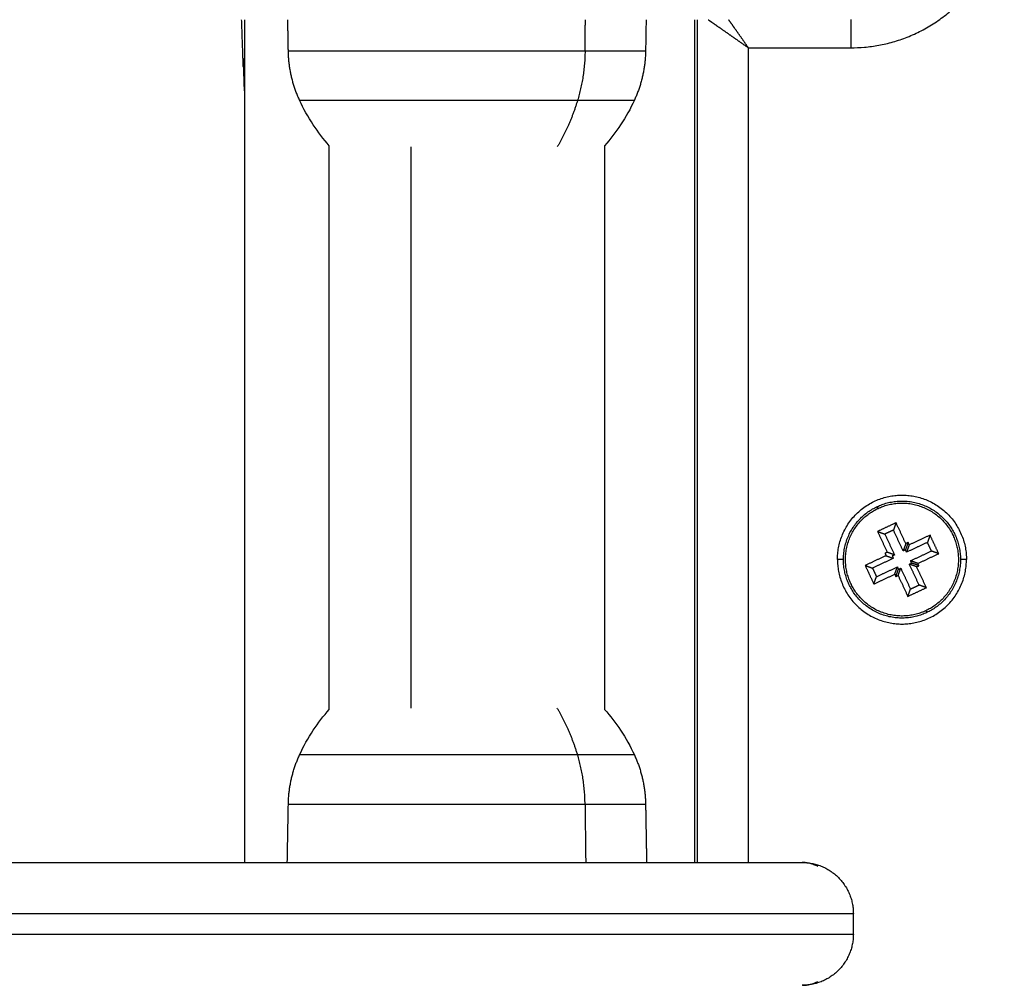
# Model space of a CAD drawing. Units: millimetres. Extents: x 2.5 to 15.7, y 2.2 to 13.
# Drawn here: x 6.2 to 6.3, y 5.9 to 6 of the extents above; entities that cross this region are included whole.
import ezdxf

# ---------------------------------------------------------------- set-up
doc = ezdxf.new("R2010")
doc.units = ezdxf.units.MM
doc.header["$MEASUREMENT"] = 0
doc.layers.get('0').update_dxf_attribs({"lineweight": 18})

# ---------------------------------------------------------------- blocks, each defined once
blk = doc.blocks.new('KATOPSH_S048')
at = {"color": 0, "lineweight": -3}
for points, weights, degree in [([(7.202556, -6.047518), (7.202556, -6.042518), (7.207556, -6.042518)], [1, 0.707106781187, 1], 2), ([(7.207556, -6.054518), (7.202556, -6.054518), (7.202556, -6.049518)], [1, 0.707106781187, 1], 2), ([(7.22877, -6.060233), (7.222856, -6.060233), (7.222856, -6.060233)], [1, 0.911331917568, 1], 2), ([(7.22395, -6.065033), (7.223255, -6.06352), (7.222885, -6.061897), (7.222856, -6.060233)], [0.571317464407, 0.56321652126, 0.56321652126, 0.571317464407], 3), ([(7.22877, -6.060233), (7.228799, -6.062747), (7.229494, -6.065033)], [1, 0.978730888731, 1], 2), ([(7.257756, -6.060233), (7.257727, -6.061897), (7.257357, -6.06352), (7.256662, -6.065033)], [0.571317464407, 0.56321652126, 0.56321652126, 0.571317464407], 3), ([(7.22395, -6.065033), (7.22395, -6.065033), (7.229494, -6.065033)], [1, 0.911331917568, 1], 2), ([(7.229494, -6.065033), (7.230256, -6.067543), (7.231481, -6.069592)], [1, 0.988427728714, 1], 2), ([(7.195471, -6.079119), (7.195386, -6.078938), (7.195386, -6.078938)], [1, 0.707106781187, 1], 2), ([(7.200141, -6.089117), (7.200225, -6.089298), (7.200225, -6.089298)], [1, 0.707106781187, 1], 2), ([(7.229494, -6.129003), (7.230256, -6.126493), (7.231481, -6.124444)], [1, 0.988427728714, 1], 2), ([(7.222856, -6.133804), (7.222885, -6.132139), (7.223255, -6.130516), (7.22395, -6.129003)], [0.571317464407, 0.56321652126, 0.56321652126, 0.571317464407], 3), ([(7.229494, -6.129003), (7.22395, -6.129003), (7.22395, -6.129003)], [1, 0.84238117029, 0.854405704669], 2), ([(7.22877, -6.133804), (7.228799, -6.131289), (7.229494, -6.129003)], [1, 0.978730888731, 1], 2), ([(7.256662, -6.129003), (7.257357, -6.130516), (7.257727, -6.132139), (7.257756, -6.133804)], [0.571317464407, 0.56321652126, 0.56321652126, 0.571317464407], 3), ([(7.262081, -6.130092), (7.262078, -6.130006), (7.262056, -6.129923)], [1, 0.955713725107, 0.9254035975], 2), ([(7.262158, -6.132302), (7.262108, -6.13086), (7.262081, -6.130092), (7.262081, -6.130092)], [1, 0.958915371895, 0.958915371895, 1], 3), ([(7.262158, -6.132302), (7.262153, -6.132155), (7.262056, -6.13203)], [1, 0.905427633362, 0.873937590819], 2), ([(7.202806, -6.134118), (7.187806, -6.134118), (7.187806, -6.149118)], [1, 0.707106781187, 1], 2), ([(7.202806, -6.136871), (7.202806, -6.135618), (7.202806, -6.134118)], [0.862356732095, 0.889459093683, 1], 2), ([(7.212866, -6.13416), (7.212846, -6.134146), (7.212826, -6.134132), (7.212806, -6.134118)], [0.995081181034, 0.996706783481, 0.998346389803, 1], 3), ([(7.212806, -6.134118), (7.21282, -6.134138), (7.212834, -6.134158), (7.212848, -6.134178)], [1, 0.998346402368, 0.996706808398, 0.99508121809], 3), ([(7.212848, -6.134178), (7.213286, -6.134804), (7.213724, -6.13543), (7.214145, -6.136031)], [0.99508121809, 0.946829559242, 0.910915876374, 0.887340169486], 3), ([(7.214719, -6.135457), (7.214118, -6.135037), (7.213492, -6.134598), (7.212866, -6.13416)], [0.887340168782, 0.910915869623, 0.946829540374, 0.995081181034], 3), ([(7.222856, -6.133804), (7.222856, -6.133804), (7.22877, -6.133804)], [1, 0.911331917568, 1], 2), ([(7.216341, -6.136593), (7.215873, -6.136265), (7.215324, -6.135881), (7.214719, -6.135458)], [0.853553390593, 0.853553390593, 0.864810658611, 0.887325194645], 3), ([(7.214145, -6.136032), (7.214349, -6.136323), (7.214545, -6.136602), (7.214731, -6.136868)], [0.887325194645, 0.876344157856, 0.868041016999, 0.862415772077], 3), ([(7.216734, -6.136868), (7.216612, -6.136783), (7.216481, -6.136691), (7.216341, -6.136593)], [0.856552960027, 0.854553247071, 0.853553390593, 0.853553390593], 3)]:
    blk.add_rational_spline(points, weights, degree=degree, dxfattribs=at)
for points, degree in [([(7.205286, -6.043063), (7.205287, -6.043063), (7.205287, -6.043063), (7.205288, -6.043062)], 3), ([(7.207509, -6.042519), (7.207001, -6.042526), (7.206495, -6.042656), (7.206025, -6.042899)], 3), ([(7.202556, -6.047518), (7.202556, -6.048518), (7.202556, -6.049518)], 2), ([(7.212806, -6.054518), (7.212806, -6.094318), (7.212806, -6.134118)], 2), ([(7.217806, -6.136868), (7.217806, -6.095693), (7.217806, -6.054518)], 2), ([(7.218056, -6.054518), (7.218056, -6.095693), (7.218056, -6.136868)], 2), ([(7.222856, -6.060233), (7.222806, -6.057375), (7.222756, -6.054518)], 2), ([(7.22877, -6.060233), (7.228737, -6.057375), (7.228704, -6.054518)], 2), ([(7.257856, -6.054518), (7.257823, -6.056423), (7.257789, -6.058328), (7.257756, -6.060233)], 3), ([(7.262056, -6.136868), (7.262056, -6.095693), (7.262056, -6.054518)], 2), ([(7.226856, -6.124556), (7.226856, -6.097018), (7.226856, -6.06948)], 2), ([(7.245805, -6.124444), (7.245805, -6.097018), (7.245805, -6.069592)], 2), ([(7.253756, -6.06948), (7.253756, -6.097018), (7.253756, -6.124556)], 2), ([(7.197231, -6.080524), (7.196325, -6.080947), (7.195419, -6.08137)], 2), ([(7.197231, -6.080524), (7.197101, -6.08088), (7.196972, -6.081236)], 2), ([(7.198183, -6.082562), (7.197707, -6.081543), (7.197231, -6.080524)], 2), ([(7.195419, -6.08137), (7.195775, -6.0815), (7.196131, -6.081629)], 2), ([(7.195419, -6.08137), (7.195895, -6.08239), (7.196371, -6.083409)], 2), ([(7.196972, -6.081236), (7.196551, -6.081433), (7.196131, -6.081629)], 2), ([(7.196131, -6.081629), (7.196607, -6.082648), (7.197083, -6.083668)], 2), ([(7.197924, -6.083275), (7.197448, -6.082256), (7.196972, -6.081236)], 2), ([(7.198183, -6.082562), (7.198054, -6.082919), (7.197924, -6.083275)], 2), ([(7.198409, -6.082457), (7.19828, -6.082813), (7.198151, -6.083169)], 2), ([(7.198409, -6.082457), (7.198296, -6.08251), (7.198183, -6.082562)], 2), ([(7.200295, -6.082443), (7.199276, -6.082919), (7.198256, -6.083396)], 2), ([(7.198515, -6.082683), (7.198462, -6.08257), (7.198409, -6.082457)], 2), ([(7.200554, -6.081731), (7.199534, -6.082207), (7.198515, -6.082683)], 2), ([(7.200554, -6.081731), (7.200424, -6.082087), (7.200295, -6.082443)], 2), ([(7.200688, -6.083284), (7.200491, -6.082864), (7.200295, -6.082443)], 2), ([(7.2014, -6.083543), (7.200977, -6.082637), (7.200554, -6.081731)], 2), ([(7.196371, -6.083409), (7.196258, -6.083462), (7.196144, -6.083515)], 2), ([(7.196144, -6.083515), (7.1965, -6.083644), (7.196857, -6.083773)], 2), ([(7.196144, -6.083515), (7.196197, -6.083628), (7.19625, -6.083741)], 2), ([(7.196371, -6.083409), (7.196727, -6.083538), (7.197083, -6.083668)], 2), ([(7.198151, -6.083169), (7.198037, -6.083222), (7.197924, -6.083275)], 2), ([(7.198256, -6.083396), (7.198204, -6.083282), (7.198151, -6.083169)], 2), ([(7.198515, -6.082683), (7.198386, -6.083039), (7.198256, -6.083396)], 2), ([(7.198649, -6.084237), (7.199669, -6.08376), (7.200688, -6.083284)], 2), ([(7.199362, -6.084495), (7.200381, -6.084019), (7.2014, -6.083543)], 2), ([(7.2014, -6.083543), (7.201044, -6.083414), (7.200688, -6.083284)], 2), ([(7.191506, -6.084118), (7.191797, -6.084118), (7.192089, -6.084118)], 2), ([(7.19625, -6.083741), (7.195231, -6.084217), (7.194212, -6.084693)], 2), ([(7.196962, -6.084), (7.195943, -6.084476), (7.194924, -6.084952)], 2), ([(7.19625, -6.083741), (7.196606, -6.083871), (7.196962, -6.084)], 2), ([(7.197083, -6.083668), (7.19697, -6.083721), (7.196857, -6.083773)], 2), ([(7.196857, -6.083773), (7.19691, -6.083887), (7.196962, -6.084)], 2), ([(7.198529, -6.084569), (7.198642, -6.084516), (7.198755, -6.084463)], 2), ([(7.198755, -6.084463), (7.198702, -6.08435), (7.198649, -6.084237)], 2), ([(7.199362, -6.084495), (7.199005, -6.084366), (7.198649, -6.084237)], 2), ([(7.199467, -6.084722), (7.199414, -6.084609), (7.199362, -6.084495)], 2), ([(7.203523, -6.084118), (7.203814, -6.084118), (7.204106, -6.084118)], 2), ([(7.194212, -6.084693), (7.194568, -6.084823), (7.194924, -6.084952)], 2), ([(7.194212, -6.084693), (7.194635, -6.085599), (7.195058, -6.086505)], 2), ([(7.194924, -6.084952), (7.19512, -6.085373), (7.195317, -6.085793)], 2), ([(7.195317, -6.085793), (7.196336, -6.085317), (7.197355, -6.084841)], 2), ([(7.197097, -6.085553), (7.197226, -6.085197), (7.197355, -6.084841)], 2), ([(7.197202, -6.08578), (7.197332, -6.085424), (7.197461, -6.085067)], 2), ([(7.197355, -6.084841), (7.197408, -6.084954), (7.197461, -6.085067)], 2), ([(7.197429, -6.085674), (7.197558, -6.085318), (7.197688, -6.084962)], 2), ([(7.197461, -6.085067), (7.197574, -6.085015), (7.197688, -6.084962)], 2), ([(7.197688, -6.084962), (7.198164, -6.085981), (7.19864, -6.087)], 2), ([(7.199481, -6.086607), (7.199005, -6.085588), (7.198529, -6.084569)], 2), ([(7.198529, -6.084569), (7.198885, -6.084698), (7.199241, -6.084828)], 2), ([(7.199241, -6.084828), (7.199354, -6.084775), (7.199467, -6.084722)], 2), ([(7.200193, -6.086866), (7.199717, -6.085847), (7.199241, -6.084828)], 2), ([(7.195058, -6.086505), (7.196077, -6.086029), (7.197097, -6.085553)], 2), ([(7.195058, -6.086505), (7.195187, -6.086149), (7.195317, -6.085793)], 2), ([(7.197097, -6.085553), (7.197149, -6.085667), (7.197202, -6.08578)], 2), ([(7.197202, -6.08578), (7.197316, -6.085727), (7.197429, -6.085674)], 2), ([(7.197429, -6.085674), (7.197905, -6.086693), (7.198381, -6.087713)], 2), ([(7.198381, -6.087713), (7.199287, -6.087289), (7.200193, -6.086866)], 2), ([(7.198381, -6.087713), (7.19851, -6.087356), (7.19864, -6.087)], 2), ([(7.19864, -6.087), (7.19906, -6.086804), (7.199481, -6.086607)], 2), ([(7.200193, -6.086866), (7.199837, -6.086737), (7.199481, -6.086607)], 2), ([(7.262158, -6.132302), (7.262238, -6.134585), (7.262318, -6.136868)], 2), ([(7.212806, -6.134118), (7.207806, -6.134118), (7.202806, -6.134118)], 2), ([(7.222802, -6.136868), (7.22282, -6.135846), (7.222838, -6.134825), (7.222856, -6.133804)], 3), ([(7.22877, -6.133804), (7.228753, -6.135336), (7.228735, -6.136868)], 2), ([(7.257756, -6.133804), (7.257783, -6.135336), (7.25781, -6.136868)], 2)]:
    blk.add_open_spline(points, degree=degree, dxfattribs=at)
for points, weights, knots in [([(7.298726, -6.047518), (7.269081, -6.047518), (7.235818, -6.047518), (7.202556, -6.047518), (7.202556, -6.047518)], [1, 0.850184402414, 1, 0.850184402414, 1], [0, 0, 0, 66.535306, 66.535306, 133.070611, 133.070611, 133.070611]), ([(7.202556, -6.049518), (7.202556, -6.049518), (7.235818, -6.049518), (7.269081, -6.049518), (7.298726, -6.049518)], [1, 0.850184402414, 1, 0.850184402414, 1], [0, 0, 0, 66.535306, 66.535306, 133.070611, 133.070611, 133.070611]), ([(7.295712, -6.054518), (7.268537, -6.054518), (7.238046, -6.054518), (7.207556, -6.054518), (7.207556, -6.054518)], [1, 0.850184402414, 1, 0.850184402414, 1], [-121.981394, -121.981394, -121.981394, -60.990697, -60.990697, 0, 0, 0]), ([(7.257756, -6.060233), (7.257756, -6.060233), (7.24749, -6.060233), (7.237223, -6.060233), (7.22877, -6.060233)], [1, 0.840140573029, 1, 0.840140573029, 1], [14.807881, 14.807881, 14.807881, 34.814737, 34.814737, 54.821593, 54.821593, 54.821593]), ([(7.229494, -6.065033), (7.241766, -6.065033), (7.252579, -6.065033), (7.256662, -6.065033), (7.256662, -6.065033)], [1, 0.707106781187, 1, 0.864725610897, 0.854405704669], [0, 0, 0, 25.692335, 25.692335, 37.558485, 37.558485, 37.558485]), ([(7.204106, -6.084118), (7.204106, -6.077818), (7.197806, -6.077818), (7.191506, -6.077818), (7.191506, -6.084118)], [1, 0.707106781187, 1, 0.707106781187, 1], [0, 0, 0, 9.896017, 9.896017, 19.792034, 19.792034, 19.792034]), ([(7.195386, -6.078938), (7.200566, -6.076519), (7.202986, -6.081699), (7.205405, -6.086879), (7.200225, -6.089298)], [1, 0.707106781187, 1, 0.707106781187, 1], [17.332661, 17.332661, 17.332661, 25.998991, 25.998991, 34.665322, 34.665322, 34.665322]), ([(7.195471, -6.079119), (7.20047, -6.076785), (7.202805, -6.081783), (7.205139, -6.086782), (7.200141, -6.089117)], [1, 0.707106781187, 1, 0.707106781187, 1], [0, 0, 0, 8.66633, 8.66633, 17.332661, 17.332661, 17.332661]), ([(7.200225, -6.089298), (7.195045, -6.091718), (7.192626, -6.086538), (7.190206, -6.081358), (7.195386, -6.078938)], [1, 0.707106781187, 1, 0.707106781187, 1], [0, 0, 0, 8.66633, 8.66633, 17.332661, 17.332661, 17.332661]), ([(7.200141, -6.089117), (7.195142, -6.091452), (7.192807, -6.086453), (7.190472, -6.081454), (7.195471, -6.079119)], [1, 0.707106781187, 1, 0.707106781187, 1], [0, 0, 0, 8.66633, 8.66633, 17.332661, 17.332661, 17.332661]), ([(7.204106, -6.084118), (7.204106, -6.090418), (7.197806, -6.090418), (7.191506, -6.090418), (7.191506, -6.084118)], [1, 0.707106781187, 1, 0.707106781187, 1], [-19.792034, -19.792034, -19.792034, -9.896017, -9.896017, 0, 0, 0]), ([(7.256662, -6.129003), (7.256662, -6.129003), (7.247039, -6.129003), (7.237416, -6.129003), (7.229494, -6.129003)], [1, 0.840140573029, 1, 0.840140573029, 1], [13.879532, 13.879532, 13.879532, 32.632101, 32.632101, 51.384669, 51.384669, 51.384669]), ([(7.22877, -6.133804), (7.237223, -6.133804), (7.24749, -6.133804), (7.257756, -6.133804), (7.257756, -6.133804)], [1, 0.840140573029, 1, 0.840140573029, 1], [0, 0, 0, 20.006856, 20.006856, 40.013712, 40.013712, 40.013712])]:
    blk.add_rational_spline(points, weights, degree=2, knots=knots, dxfattribs=at)
for points, knots in [([(7.206025, -6.054138), (7.206027, -6.054139), (7.206029, -6.05414), (7.206152, -6.054203), (7.206276, -6.054258), (7.206527, -6.054352), (7.206654, -6.054392), (7.206912, -6.054455), (7.207042, -6.054479), (7.207239, -6.054503), (7.207305, -6.054509), (7.207403, -6.054515), (7.207436, -6.054516), (7.207486, -6.054517), (7.207502, -6.054518), (7.207527, -6.054518), (7.207535, -6.054518), (7.207543, -6.054518)], [7.519005, 7.519005, 7.519005, 7.519005, 7.528396, 7.528396, 8.156, 8.156, 8.783603, 8.783603, 9.414243, 9.414243, 9.729563, 9.729563, 9.887223, 9.887223, 9.966052, 9.966052, 10.005467, 10.005467, 10.005467, 10.005467]), ([(7.226856, -6.06948), (7.226288, -6.068842), (7.225764, -6.068161), (7.22529, -6.067444), (7.224782, -6.066675), (7.224334, -6.065869), (7.22395, -6.065033)], [43.823334, 43.823334, 43.823334, 43.823334, 46.412655, 46.412655, 46.412655, 49.1814, 49.1814, 49.1814, 49.1814]), ([(7.256662, -6.065033), (7.256278, -6.065869), (7.25583, -6.066675), (7.255322, -6.067444), (7.254848, -6.068161), (7.254324, -6.068842), (7.253756, -6.069481)], [7.785731, 7.785731, 7.785731, 7.785731, 10.554476, 10.554476, 10.554476, 13.143995, 13.143995, 13.143995, 13.143995]), ([(7.22395, -6.129003), (7.224334, -6.128167), (7.224782, -6.127361), (7.22529, -6.126592), (7.225764, -6.125875), (7.226288, -6.125195), (7.226856, -6.124556)], [7.785731, 7.785731, 7.785731, 7.785731, 10.554476, 10.554476, 10.554476, 13.143995, 13.143995, 13.143995, 13.143995]), ([(7.253756, -6.124556), (7.254324, -6.125195), (7.254848, -6.125875), (7.255322, -6.126592), (7.25583, -6.127361), (7.256278, -6.128167), (7.256662, -6.129003)], [43.823124, 43.823124, 43.823124, 43.823124, 46.412655, 46.412655, 46.412655, 49.1814, 49.1814, 49.1814, 49.1814]), ([(7.262056, -6.133096), (7.26206, -6.133081), (7.262064, -6.133066), (7.262084, -6.132985), (7.262098, -6.13292), (7.262122, -6.132792), (7.262132, -6.132729), (7.262148, -6.132604), (7.262154, -6.132543), (7.26216, -6.132421), (7.26216, -6.132361), (7.262158, -6.132302)], [-1.259488, -1.259488, -1.259488, -1.259488, -1.190352, -1.190352, -0.892764, -0.892764, -0.595176, -0.595176, -0.297588, -0.297588, 0, 0, 0, 0])]:
    blk.add_open_spline(points, degree=3, knots=knots, dxfattribs=at)
blk = doc.blocks.new('S048')
blk.add_blockref('KATOPSH_S048', (0, 11.36581))

msp = doc.modelspace()

# ---------------------------------------------------------------- block references
at = {"rotation": 180}
msp.add_blockref('S048', (13.457111, 11.183057), dxfattribs=at)

doc.saveas('drawing.dxf')
